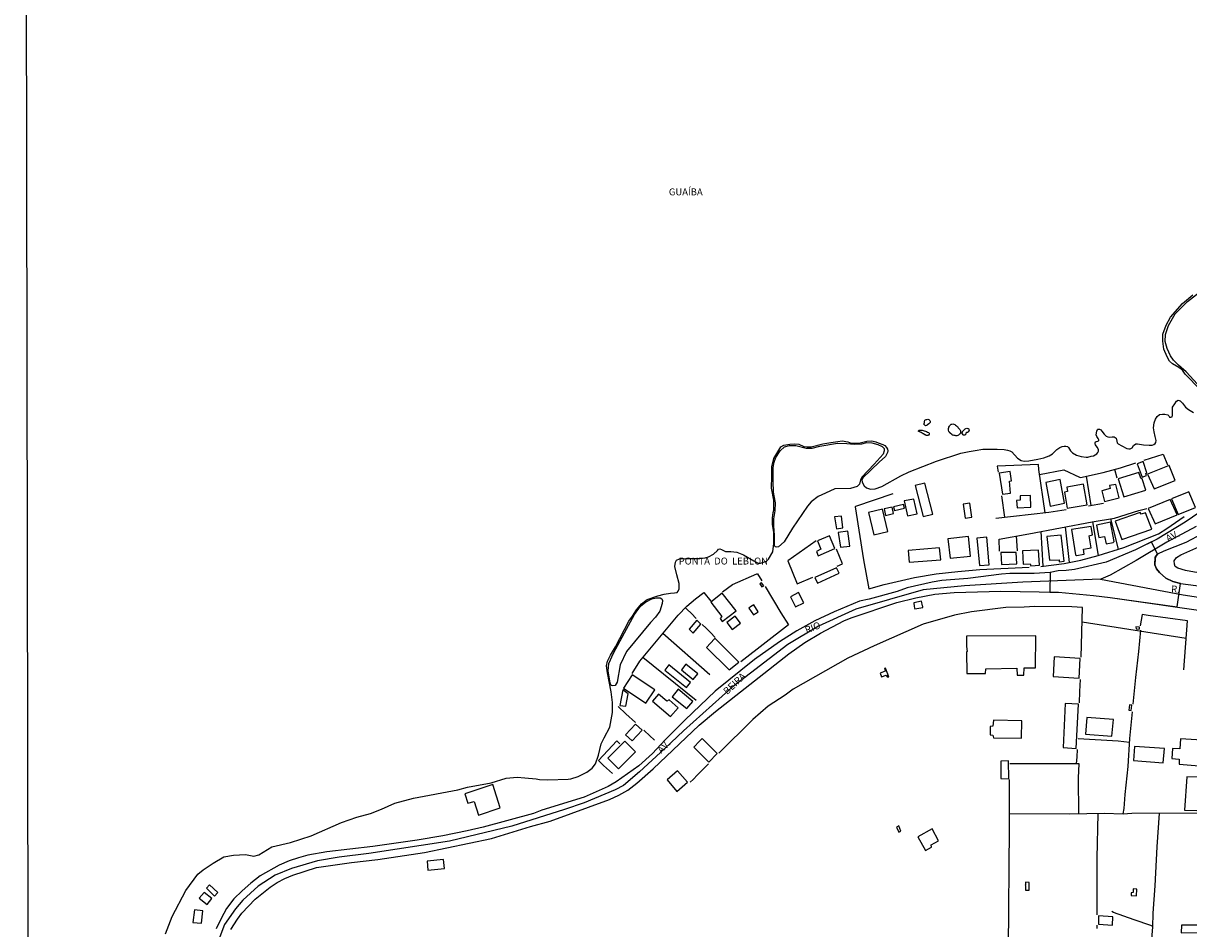
# Model space of a CAD drawing. Units: millimetres. Extents: x -1891 to 181262, y -1297 to 1654588867.
# Drawn here: x -1891 to -1471, y 508 to 835 of the extents above; entities that cross this region are included whole.
import ezdxf
from ezdxf.enums import TextEntityAlignment as Align

# ---------------------------------------------------------------- set-up
doc = ezdxf.new("R2010")
doc.units = ezdxf.units.MM
doc.header["$LTSCALE"] = 5
doc.header["$MEASUREMENT"] = 0
for name, color, linetype in [('T-DIVIS-EXIS', 7, 'CONTINUOUS'), ('V-BANHADO', 102, 'CONTINUOUS'), ('V-CRUZAMENTO', 1, 'CONTINUOUS'), ('V-EDIFICACAO', 2, 'CONTINUOUS'), ('V-EIXO_DE_LOGRADOURO', 3, 'CONTINUOUS'), ('V-LOTE', 1, 'CONTINUOUS'), ('V-NOME_DOS_LOGRADOUROS', 7, 'CONTINUOUS'), ('V-QUADRA', 6, 'CONTINUOUS'), ('V-RIO', 71, 'CONTINUOUS'), ('V-TESTADA', 5, 'CONTINUOUS')]:
    doc.layers.add(name, color=color, linetype=linetype)
doc.layers.add('X-LIMITE_5000', color=7, linetype='CONTINUOUS', plot=False)
doc.styles.get("Standard").update_dxf_attribs({"font": 'ARIAL.TTF'})

# ---------------------------------------------------------------- blocks, each defined once
blk = doc.blocks.new('2987.2V I_UPV')
at = {"layer": 'V-BANHADO'}
blk.add_lwpolyline([(-1466.43, 703.178), (-1471.87, 709.058), (-1474.66, 711.498), (-1476.48, 713.328), (-1477.49, 714.808), (-1478.68, 717.448), (-1479.4, 720.038), (-1479.31, 722.478), (-1478.25, 725.788), (-1475.79, 729.978), (-1471.38, 734.388), (-1466, 738.608)], dxfattribs=at)
for points in [[(-1608.27, 660.618), (-1613.69, 652.768), (-1616.71, 647.778), (-1618.64, 646.068), (-1619.3, 645.888), (-1619.82, 646.068), (-1620.08, 646.398), (-1620.08, 650.258), (-1620.33, 653.518), (-1620.39, 656.108), (-1619.91, 659.048), (-1619.8, 661.878), (-1620.54, 665.728), (-1620.61, 669.628), (-1620.63, 674.558), (-1620.22, 676.468), (-1619.6, 678.198), (-1618.09, 680.618), (-1616.58, 682.018), (-1614.78, 682.528), (-1612.4, 682.528), (-1608.78, 681.558), (-1606.57, 681.598), (-1603.82, 682.258), (-1597.41, 683.408), (-1594.1, 683.298), (-1591.42, 682.998), (-1588.74, 683.148), (-1586.87, 683.628), (-1585.11, 683.528), (-1582.87, 682.868), (-1581.37, 682.138), (-1580.67, 681.398), (-1580.67, 680.628), (-1581.04, 679.458), (-1584.2, 675.818), (-1588.72, 671.088), (-1589.18, 670.188), (-1589.58, 668.608), (-1590.35, 667.758), (-1592.78, 667.068), (-1598.44, 666.878), (-1601.75, 665.408), (-1604.47, 664.158), (-1606.96, 662.288), (-1608.27, 660.618)], [(-1664.78, 618.818), (-1673.43, 608.328), (-1675.73, 603.568), (-1676.76, 597.288), (-1677.58, 596.048), (-1678.41, 595.888), (-1679.01, 596.088), (-1679.29, 596.958), (-1680, 601.328), (-1679.76, 603.948), (-1678.11, 607.738), (-1674.14, 614.998), (-1670.56, 621.638), (-1668.36, 624.628), (-1666.57, 626.098), (-1664.31, 627.288), (-1662.76, 627.648), (-1661.29, 627.648), (-1660.69, 627.248), (-1660.49, 626.738), (-1660.65, 625.548), (-1661.49, 622.848), (-1662.96, 620.738), (-1664.78, 618.818)]]:
    blk.add_lwpolyline(points, close=True, dxfattribs=at)
at = {"layer": 'V-CRUZAMENTO'}
blk.add_lwpolyline([(-1482.58, 638.118), (-1483.18, 639.588), (-1483.017, 642.318), (-1482.2, 643.378), (-1484.395, 647.791), (-1490.15, 644.928), (-1500.66, 640.438), (-1512.13, 637.898), (-1515.04, 637.508), (-1518.01, 637.318), (-1520.87, 636.828), (-1521.013, 629.713), (-1517.8, 629.648), (-1505.29, 628.528), (-1499.2, 627.818), (-1475.115, 624.347), (-1473.9, 632.778), (-1476.73, 633.588), (-1479.23, 634.758), (-1481.44, 636.768)], close=True, dxfattribs=at)
at = {"layer": 'V-EDIFICACAO'}
for points in [[(-1489.51, 675.948), (-1487.76, 671.138), (-1486.15, 671.668), (-1486.39, 672.438), (-1486, 672.738), (-1487.39, 676.768), (-1489.51, 675.948)], [(-1539.19, 672.558), (-1538.01, 664.948), (-1535.12, 665.328), (-1535.5, 669.678), (-1534.77, 669.828), (-1535.24, 673.158), (-1539.19, 672.558)], [(-1496.34, 670.518), (-1494.27, 663.998), (-1486.4, 666.468), (-1487.68, 670.518), (-1488.21, 670.768), (-1488.93, 672.838), (-1496.34, 670.518)], [(-1485.75, 672.188), (-1483.45, 666.868), (-1475.84, 669.888), (-1477.99, 675.318), (-1485.75, 672.188)], [(-1566.04, 668.948), (-1569.43, 668.178), (-1566.59, 656.948), (-1563.15, 657.788), (-1566.04, 668.948)], [(-1522.45, 669.188), (-1520.9, 660.708), (-1515.63, 661.698), (-1517.19, 670.228), (-1522.45, 669.188)], [(-1514.89, 667.528), (-1514.6, 665.898), (-1515.72, 665.678), (-1514.74, 659.908), (-1507.55, 661.108), (-1508.87, 668.578), (-1514.89, 667.528)], [(-1499.51, 668.128), (-1499.29, 667.078), (-1502.27, 666.188), (-1501.29, 662.298), (-1496.05, 663.678), (-1497.21, 668.498), (-1499.51, 668.128)], [(-1573.43, 662.578), (-1572.18, 657.168), (-1568.74, 657.948), (-1569.98, 663.248), (-1573.43, 662.578)], [(-1531.66, 664.358), (-1531.66, 662.888), (-1532.95, 662.738), (-1532.79, 660.028), (-1527.82, 660.288), (-1527.95, 664.528), (-1531.66, 664.358)], [(-1477.2, 663.258), (-1474.71, 657.678), (-1468.54, 660.248), (-1470.94, 665.788), (-1477.2, 663.258)], [(-1586.3, 658.388), (-1584.41, 650.368), (-1579.3, 651.588), (-1581.19, 659.588), (-1586.3, 658.388)], [(-1577.77, 660.358), (-1580.63, 659.748), (-1580.19, 657.358), (-1577.22, 657.988), (-1577.22, 657.988), (-1577.22, 657.988), (-1577.77, 660.358)], [(-1577.28, 660.478), (-1576.95, 659.128), (-1573.33, 659.968), (-1573.73, 661.298), (-1577.28, 660.478)], [(-1552.2, 661.398), (-1551.44, 656.308), (-1549.09, 656.668), (-1549.83, 661.768), (-1552.2, 661.398)], [(-1485.58, 659.838), (-1483.07, 654.258), (-1475.16, 657.548), (-1477.67, 663.048), (-1485.58, 659.838)], [(-1598.47, 656.818), (-1597.85, 652.548), (-1595.54, 652.898), (-1596.03, 657.098), (-1598.47, 656.818)], [(-1504.16, 653.848), (-1503.27, 649.398), (-1501.32, 649.718), (-1500.73, 647.128), (-1498.12, 647.638), (-1497.84, 647.958), (-1499.17, 654.918), (-1504.16, 653.848)], [(-1497.46, 655.258), (-1495.01, 648.658), (-1484.22, 652.338), (-1486.49, 658.228), (-1488.08, 657.808), (-1488.46, 658.348), (-1497.46, 655.258)], [(-1597.24, 651.148), (-1596.34, 645.928), (-1596.34, 645.928), (-1593.06, 646.318), (-1593.7, 651.608), (-1597.24, 651.148)], [(-1513.18, 652.248), (-1511.73, 643.128), (-1511.42, 642.888), (-1508.64, 643.368), (-1508.89, 645.158), (-1506.1, 645.718), (-1506.86, 649.968), (-1505.58, 650.298), (-1506.05, 653.388), (-1513.18, 652.248)], [(-1604.67, 648.218), (-1603.4, 645.188), (-1605.01, 644.378), (-1604.36, 642.768), (-1598.4, 645.468), (-1600.29, 649.978), (-1604.67, 648.218)], [(-1557.67, 648.858), (-1556.92, 641.928), (-1549.53, 642.708), (-1550.28, 649.708), (-1557.67, 648.858)], [(-1547.24, 649.088), (-1546.26, 639.278), (-1542.77, 639.518), (-1543.66, 649.458), (-1547.24, 649.088)], [(-1522.11, 649.738), (-1521.13, 641.208), (-1517.55, 641.368), (-1517.57, 640.668), (-1515.84, 640.888), (-1516.87, 650.168), (-1522.11, 649.738)], [(-1571.94, 644.748), (-1571.58, 640.498), (-1560.24, 641.378), (-1560.7, 645.648), (-1571.94, 644.748)], [(-1538.6, 643.928), (-1538.42, 639.668), (-1532.91, 639.838), (-1533.07, 644.038), (-1538.6, 643.928)], [(-1530.85, 644.618), (-1530.52, 639.728), (-1528.11, 639.848), (-1527.77, 639.218), (-1524.7, 639.358), (-1525, 644.788), (-1530.85, 644.618)], [(-1605.61, 634.928), (-1604.68, 632.898), (-1596.81, 636.488), (-1597.82, 638.438), (-1605.61, 634.928)], [(-1624.87, 633.088), (-1625.41, 632.678), (-1624.66, 631.568), (-1624.04, 631.978), (-1624.87, 633.088)], [(-1638.94, 629.378), (-1643.13, 626.028), (-1639.12, 620.948), (-1639.72, 620.158), (-1638.98, 619.138), (-1634, 623.018), (-1638.94, 629.378)], [(-1611.51, 629.548), (-1614.41, 628.028), (-1612.56, 624.388), (-1609.6, 625.888), (-1611.51, 629.548)], [(-1569.97, 625.808), (-1569.84, 624.578), (-1569.73, 624.068), (-1569.62, 623.668), (-1566.69, 624.188), (-1566.77, 624.488), (-1566.81, 624.728), (-1567.19, 626.388), (-1569.97, 625.808)], [(-1628.8, 624.368), (-1629.33, 623.968), (-1627.76, 621.538), (-1626.99, 622.008), (-1626.79, 622.108), (-1626.01, 622.618), (-1627.62, 625.148), (-1628.77, 624.388), (-1628.8, 624.368)], [(-1650.91, 616.338), (-1649.41, 614.948), (-1646.73, 618.128), (-1648.13, 619.598), (-1650.91, 616.338)], [(-1637.32, 618.758), (-1635.34, 616.188), (-1632.37, 618.498), (-1634.26, 621.048), (-1637.32, 618.758)], [(-1489.98, 617.178), (-1489.92, 616.528), (-1488.82, 616.358), (-1488.72, 616.688), (-1488.67, 617.098), (-1489.98, 617.178)], [(-1641.38, 612.818), (-1641.79, 612.828), (-1644.63, 609.698), (-1636.46, 601.658), (-1632.97, 604.528), (-1641.38, 612.818)], [(-1551.02, 613.808), (-1551.04, 610.058), (-1550.75, 608.268), (-1550.96, 608.218), (-1550.86, 600.398), (-1544.16, 600.378), (-1544.08, 602.048), (-1532.83, 602.288), (-1532.73, 599.758), (-1530.35, 599.738), (-1530.25, 602.408), (-1526.11, 602.388), (-1525.98, 613.948), (-1551.02, 613.808)], [(-1519.45, 606.388), (-1519.79, 599.328), (-1510.35, 598.758), (-1510.05, 605.768), (-1519.45, 606.388)], [(-1658.15, 603.568), (-1659.67, 601.638), (-1651.88, 595.288), (-1650.45, 597.188), (-1658.15, 603.568)], [(-1652.04, 603.778), (-1653.69, 601.668), (-1649.43, 598.238), (-1647.76, 600.318), (-1652.04, 603.778)], [(-1582.07, 600.488), (-1581.59, 599.188), (-1579.91, 599.808), (-1579.53, 599.138), (-1578.92, 599.238), (-1580.17, 602.248), (-1580.465, 602.162), (-1580.293, 601.236), (-1582.07, 600.488)], [(-1671.45, 599.938), (-1674.58, 595.088), (-1666.5, 589.648), (-1663.22, 594.538), (-1671.45, 599.938)], [(-1674.8, 594.448), (-1675.89, 588.878), (-1673.74, 588.558), (-1672.79, 593.088), (-1674.8, 594.448)], [(-1658.97, 590.388), (-1661.87, 592.888), (-1664.07, 590.438), (-1657.6, 584.858), (-1654.81, 588.008), (-1658.12, 590.918), (-1658.97, 590.388)], [(-1654.87, 594.728), (-1657.05, 591.958), (-1651.67, 587.808), (-1649.61, 590.268), (-1649.61, 590.268), (-1654.87, 594.728)], [(-1515.49, 589.528), (-1516.17, 573.718), (-1511.53, 573.398), (-1510.66, 589.338), (-1515.49, 589.528)], [(-1492.27, 589.098), (-1492.54, 587.168), (-1491.64, 587.038), (-1491.4, 588.938), (-1492.27, 589.098)], [(-1541.32, 583.518), (-1541.5, 581.378), (-1542.49, 581.298), (-1542.48, 578.258), (-1541.49, 578.128), (-1541.28, 577.258), (-1531.12, 577.058), (-1531.03, 583.298), (-1541.32, 583.518)], [(-1507.64, 584.548), (-1508.13, 578.568), (-1498.61, 577.818), (-1498.02, 583.808), (-1507.64, 584.548)], [(-1670.15, 582.158), (-1673.77, 578.288), (-1671.4, 576.098), (-1667.8, 579.928), (-1670.15, 582.158)], [(-1680.18, 569.908), (-1676.32, 566.058), (-1670.15, 572.138), (-1673.99, 575.968), (-1680.18, 569.908)], [(-1646.16, 576.988), (-1646.93, 576.218), (-1646.98, 576.158), (-1647.12, 576.048), (-1649.24, 573.888), (-1643.79, 568.448), (-1640.79, 571.598), (-1646.16, 576.988)], [(-1473.86, 576.888), (-1474.09, 573.218), (-1476.76, 573.318), (-1477.03, 569.758), (-1474.41, 569.578), (-1474.37, 567.768), (-1467.17, 567.168), (-1467.4, 563.078), (-1471.64, 563.168), (-1472.45, 551.128), (-1463.61, 550.888), (-1462.85, 562.528), (-1463.48, 562.728), (-1463.35, 565.798), (-1461.1, 565.868), (-1460.64, 576.038), (-1473.86, 576.888)], [(-1490.5, 574.118), (-1490.85, 569.068), (-1480.13, 568.238), (-1479.69, 573.308), (-1490.5, 574.118)], [(-1538.62, 568.818), (-1538.63, 562.498), (-1535.77, 562.468), (-1535.81, 568.948), (-1538.62, 568.818)], [(-1655.05, 565.328), (-1658.77, 562.098), (-1655.26, 557.898), (-1651.42, 561.178), (-1655.05, 565.328)], [(-1731.71, 557.088), (-1730.55, 553.708), (-1728.35, 554.248), (-1726.79, 549.398), (-1718.91, 552.008), (-1721.64, 560.398), (-1731.71, 557.088)], [(-1575.36, 545.448), (-1576.14, 544.998), (-1575.33, 543.238), (-1574.59, 543.588), (-1575.36, 545.448)], [(-1568.53, 541.598), (-1565.75, 536.578), (-1563.57, 537.768), (-1563.68, 538.618), (-1561.04, 540.128), (-1563.32, 544.378), (-1568.53, 541.598)], [(-1745.3, 532.748), (-1744.95, 529.488), (-1739, 530.098), (-1739.39, 533.428), (-1745.3, 532.748)], [(-1529.79, 525.248), (-1529.78, 524.198), (-1529.81, 524.068), (-1529.79, 523.968), (-1529.79, 522.298), (-1528.4, 522.268), (-1528.36, 525.138), (-1529.79, 525.248)], [(-1825.51, 521.538), (-1827.31, 519.458), (-1824.44, 517.218), (-1822.75, 519.298), (-1825.51, 521.538)], [(-1823.58, 524.258), (-1824.74, 523.028), (-1821.82, 520.208), (-1820.65, 521.508), (-1823.58, 524.258)], [(-1490.95, 522.848), (-1490.98, 521.528), (-1491.71, 521.378), (-1491.71, 520.398), (-1489.7, 520.298), (-1489.65, 522.648), (-1490.95, 522.848)], [(-1829.09, 515.268), (-1829.65, 510.718), (-1826.52, 510.438), (-1826.04, 514.928), (-1829.09, 515.268)], [(-1503.48, 513.028), (-1503.48, 510.048), (-1498.42, 509.738), (-1498.29, 512.698), (-1503.48, 513.028)], [(-1473.6, 509.678), (-1473.64, 507.008), (-1467.35, 507.048), (-1467.33, 509.668), (-1473.6, 509.678)]]:
    blk.add_lwpolyline(points, close=True, dxfattribs=at)
at = {"layer": 'V-EIXO_DE_LOGRADOURO'}
for points in [[(-1468.24, 653.378), (-1478.87, 647.658), (-1489.9, 641.128), (-1499.3, 635.808), (-1502.62, 634.328), (-1530.71, 633.308), (-1551.71, 632.028), (-1566.62, 630.498), (-1590.89, 623.608), (-1604.27, 617.478), (-1615.3, 610.838), (-1635.48, 595.378), (-1652.95, 579.748), (-1659.66, 573.388), (-1668.78, 564.938), (-1674.5, 560.038), (-1677.57, 558.508), (-1688.73, 553.828), (-1695.77, 551.378), (-1714.73, 545.408), (-1737.2, 539.998), (-1766.21, 535.498), (-1776.9, 534.228), (-1784.76, 532.898), (-1794.06, 530.138), (-1799.98, 527.688), (-1806.11, 523.808), (-1811.63, 518.708), (-1814.28, 515.638), (-1818.22, 509.968), (-1822.31, 499.138)], [(-1502.68, 634.328), (-1472.99, 628.748), (-1450.28, 625.278), (-1422.06, 621.188), (-1407.75, 618.848)]]:
    blk.add_lwpolyline(points, dxfattribs=at)
at = {"layer": 'V-LOTE'}
for points in [[(-1407.77, 628.668), (-1414.28, 629.558), (-1424.18, 630.518), (-1430.81, 631.618), (-1468.9, 636.878), (-1472.06, 637.518), (-1474.92, 638.328), (-1475.83, 638.988), (-1476.1, 639.758), (-1476.24, 640.958), (-1475.32, 642.148), (-1473.79, 643.138), (-1459.74, 649.398), (-1449.64, 654.308), (-1436.55, 661.918), (-1430.64, 665.928), (-1419.39, 674.848), (-1408.67, 684.138), (-1407.87, 684.688)], [(-1524.66, 672.128), (-1515.96, 673.818), (-1510.33, 671.158), (-1509.95, 670.988), (-1501.76, 672.828), (-1495.5, 674.538), (-1490.05, 676.248)], [(-1487.02, 677.228), (-1480.14, 679.398), (-1478.63, 675.558)], [(-1522.71, 658.318), (-1524.91, 673.928), (-1525.04, 675.738), (-1539.93, 675.128), (-1539.57, 672.928)], [(-1497.65, 673.948), (-1496.78, 670.908)], [(-1506.05, 660.938), (-1507.82, 671.468)], [(-1577.46, 665.078), (-1591.01, 660.568), (-1591.13, 660.418), (-1588.13, 641.308), (-1586.17, 630.888), (-1580.7, 632.498), (-1569.75, 634.928), (-1561.95, 636.298), (-1554.16, 637.188), (-1546.23, 637.888), (-1528.41, 638.678)], [(-1537.12, 656.758), (-1538.29, 664.438)], [(-1540.44, 656.398), (-1521.28, 658.478), (-1515.09, 659.448)], [(-1539.06, 644.488), (-1539.26, 648.838), (-1528.52, 650.728), (-1505.67, 655.048), (-1497.64, 656.328), (-1488.95, 659.088), (-1486.06, 659.878)], [(-1507.02, 660.748), (-1501.6, 661.808)], [(-1524.24, 638.888), (-1515.85, 639.978), (-1509.79, 641.198), (-1503.61, 642.868), (-1494.32, 645.768), (-1481.84, 650.718), (-1478.82, 652.618), (-1472.63, 656.908)], [(-1503.4, 642.928), (-1505.53, 655.068)], [(-1496.2, 645.178), (-1498.95, 656.118)], [(-1523.37, 638.998), (-1524.14, 651.558)], [(-1513.84, 640.378), (-1515.3, 653.228)], [(-1605.16, 648.238), (-1615.35, 640.958), (-1612, 632.638), (-1606.3, 635.048)], [(-1532.67, 644.588), (-1532.93, 649.948)], [(-1597.51, 639.048), (-1595.67, 639.838), (-1597.84, 645.218)], [(-1638.85, 629.868), (-1635.27, 632.508), (-1626.53, 636.338), (-1626.27, 636.328), (-1624.7, 633.738)], [(-1623.54, 631.738), (-1617.91, 622.288), (-1615.08, 617.868), (-1632.25, 604.578)], [(-1671.39, 600.398), (-1668.66, 604.858), (-1654.82, 621.458), (-1651.74, 624.608), (-1648.64, 627.278), (-1645.63, 629.578), (-1643.07, 626.488)], [(-1648.31, 620.158), (-1650.09, 622.058), (-1651.7, 623.588), (-1652.29, 624.118)], [(-1509.63, 606.218), (-1509.2, 624.198), (-1513.04, 624.438), (-1526.36, 624.578), (-1530.25, 624.298), (-1536.77, 624.108), (-1549.23, 622.648), (-1555.26, 621.388), (-1566.6, 618.128), (-1584.22, 610.378), (-1593.71, 605.938), (-1613.4, 594.728), (-1616.35, 592.558), (-1622.39, 588.618), (-1628, 583.838), (-1640.24, 571.688)], [(-1472.65, 601.748), (-1471.38, 619.398), (-1485.52, 621.248), (-1487.68, 621.688), (-1488.38, 617.608)], [(-1641.55, 613.378), (-1643.18, 615.148), (-1644.78, 616.738), (-1646.15, 617.998)], [(-1509.33, 618.948), (-1471.83, 613.118)], [(-1643.45, 599.868), (-1660.41, 614.758)], [(-1488.37, 616.028), (-1489.05, 608.268), (-1490.14, 598.928), (-1491.04, 589.328)], [(-1648.35, 590.658), (-1667.6, 606.128)], [(-1510.25, 589.868), (-1510.19, 593.908), (-1509.98, 598.248)], [(-1670.23, 582.708), (-1673.64, 585.828), (-1676.45, 588.548)], [(-1491.27, 586.538), (-1492.23, 577.018), (-1492.93, 566.898), (-1494, 556.828), (-1494.28, 551.718), (-1494.67, 549.848)], [(-1663.4, 576.358), (-1667.01, 579.718), (-1667.23, 579.968)], [(-1678.52, 564.388), (-1681.7, 567.298), (-1683.55, 568.988), (-1680.22, 572.588), (-1676.94, 576.078), (-1675.8, 575.038)], [(-1510.79, 576.978), (-1496.32, 576.088), (-1492.33, 575.608)], [(-1511.34, 567.838), (-1511.18, 570.378), (-1510.97, 572.978)], [(-1643.9, 567.898), (-1646.25, 565.588), (-1647.86, 563.878), (-1649.47, 562.168), (-1650.57, 561.188)], [(-1510.58, 549.848), (-1510.61, 562.788), (-1510.42, 567.838), (-1535.32, 567.858)], [(-1407.53, 490.778), (-1421.48, 491.818), (-1427.53, 492.428), (-1442.45, 493.408), (-1450.48, 493.708), (-1461.81, 493.768), (-1483.27, 491.358), (-1490.93, 489.788), (-1498.53, 489.108), (-1506.08, 487.678), (-1530.88, 483.758), (-1535.99, 482.818), (-1535.68, 495.358), (-1535.86, 501.358), (-1535.46, 544.818), (-1535.44, 562.238)], [(-1535.45, 549.958), (-1513.87, 549.788), (-1501.46, 550.028), (-1494.6, 549.848), (-1491.44, 550.058), (-1456.9, 550.208), (-1427.94, 549.488), (-1407.63, 548.408)], [(-1503.91, 513.478), (-1503.89, 533.828), (-1503.52, 549.988)], [(-1485.09, 490.988), (-1484.67, 499.118), (-1483.87, 508.938), (-1483.76, 514.068), (-1482.99, 523.888), (-1482.37, 537.928), (-1481.48, 550.098)], [(-1483.86, 509.258), (-1484.62, 509.538), (-1490.62, 511.658), (-1494.32, 512.998), (-1498.02, 514.338), (-1498.64, 514.608)], [(-1503.92, 508.498), (-1503.96, 509.688)]]:
    blk.add_lwpolyline(points, dxfattribs=at)
at = {"layer": 'V-QUADRA'}
for p, q in [((-1562.35, 628.928), (-1555.45, 629.618)), ((-1555.45, 629.618), (-1538.62, 630.068)), ((-1538.62, 630.068), (-1517.8, 629.648)), ((-1517.8, 629.648), (-1505.29, 628.528)), ((-1592.49, 620.428), (-1576.1, 625.948)), ((-1576.1, 625.948), (-1569.24, 627.608)), ((-1569.24, 627.608), (-1562.35, 628.928)), ((-1505.29, 628.528), (-1499.2, 627.818)), ((-1499.2, 627.818), (-1407.75, 614.638)), ((-1603.59, 614.958), (-1595.12, 619.358)), ((-1595.12, 619.358), (-1592.49, 620.428)), ((-1609.27, 611.528), (-1603.59, 614.958)), ((-1614.93, 607.518), (-1609.27, 611.528)), ((-1641.33, 586.658), (-1614.93, 607.518)), ((-1647.29, 581.758), (-1641.33, 586.658)), ((-1663.83, 566.038), (-1647.29, 581.758)), ((-1669.74, 560.828), (-1663.83, 566.038)), ((-1676.21, 556.518), (-1672.93, 558.408)), ((-1672.93, 558.408), (-1669.74, 560.828)), ((-1700.94, 547.238), (-1679.53, 554.938)), ((-1679.53, 554.938), (-1676.21, 556.518)), ((-1708.02, 545.268), (-1700.94, 547.238)), ((-1722.02, 540.898), (-1708.02, 545.268)), ((-1746.19, 535.938), (-1722.02, 540.898)), ((-1772.54, 532.258), (-1763, 533.338)), ((-1763, 533.338), (-1746.19, 535.938)), ((-1793.68, 527.718), (-1785.13, 530.518)), ((-1785.13, 530.518), (-1772.54, 532.258)), ((-1801.79, 523.368), (-1799.25, 525.138)), ((-1799.25, 525.138), (-1796.48, 526.558)), ((-1796.48, 526.558), (-1793.68, 527.718)), ((-1807.25, 519.028), (-1801.79, 523.368)), ((-1811.94, 513.988), (-1807.25, 519.028)), ((-1813.52, 511.908), (-1811.94, 513.988)), ((-1815.92, 508.168), (-1813.52, 511.908))]:
    blk.add_line(p, q, dxfattribs=at)
for points in [[(-1459.72, 663.428), (-1472.25, 654.878), (-1482.33, 648.818), (-1490.15, 644.928), (-1500.66, 640.438), (-1512.13, 637.898), (-1515.04, 637.508), (-1518.01, 637.318), (-1520.87, 636.828), (-1526.62, 636.418), (-1535.35, 636.408), (-1538.43, 636.178), (-1550.5, 634.588), (-1559.82, 633.928), (-1563.31, 633.308), (-1572.39, 631.268), (-1575.98, 629.948), (-1586.03, 627.188), (-1589.5, 626.478), (-1598.59, 622.598), (-1605.58, 619.308), (-1612.09, 615.758), (-1618.29, 611.808), (-1627.3, 605.418), (-1641.56, 593.988), (-1652.33, 583.728), (-1659.55, 576.488), (-1664.04, 571.578), (-1668.99, 567.158), (-1677.13, 561.298), (-1680.03, 559.638), (-1688.69, 555.888), (-1703.99, 551.108), (-1706.96, 549.998), (-1725.04, 545.048), (-1730.79, 543.648), (-1739.6, 541.908), (-1748.83, 540.378), (-1764.83, 538.028), (-1781.32, 536.158), (-1788.17, 534.888), (-1791.55, 533.978), (-1794.94, 532.848), (-1798.52, 531.318), (-1805.37, 527.478), (-1808.8, 524.858), (-1811.92, 522.108), (-1814.89, 519.218), (-1817.52, 515.708), (-1819.46, 512.118), (-1821.24, 508.388)], [(-1839.47, 506.558), (-1837.12, 512.798), (-1832.13, 522.258), (-1827.87, 528.058), (-1827.87, 528.058), (-1825.92, 529.638), (-1822.32, 532.058), (-1818.5, 534.338), (-1814.97, 534.928), (-1810.64, 535.148), (-1807.63, 534.628), (-1805.83, 535.098), (-1801.13, 537.888), (-1794.44, 539.508), (-1787.03, 541.928), (-1776.05, 546.658), (-1770.54, 548.638), (-1765.62, 549.958), (-1761.65, 551.568), (-1756.87, 553.698), (-1750.19, 555.528), (-1734.14, 558.508), (-1730.69, 559.388), (-1722.17, 560.998), (-1716.81, 562.688), (-1712.87, 563.058), (-1710.05, 562.808), (-1705.98, 562.418), (-1704.74, 562.158), (-1701.8, 562.088), (-1694.47, 562.328), (-1693.44, 562.478), (-1690.83, 563.288), (-1687.68, 564.898), (-1685.77, 566.328), (-1684.63, 567.798), (-1683.56, 570.988), (-1682.54, 575.068), (-1681.45, 577.248), (-1679.47, 581.028), (-1678.52, 586.378), (-1678.52, 589.938), (-1678.99, 593.788), (-1680.34, 600.638), (-1680.6, 603.168), (-1680.27, 604.858), (-1679.17, 607.018), (-1677.37, 609.988), (-1672.58, 619.188), (-1671.33, 621.058), (-1669.9, 623.298), (-1668.1, 625.528), (-1666.01, 626.998), (-1662.1, 628.408), (-1659.82, 628.998), (-1657.58, 629.328), (-1656.11, 629.398), (-1655.23, 629.618), (-1654.79, 630.068), (-1654.44, 630.848), (-1654.44, 632.758), (-1655.33, 635.988), (-1656.06, 638.928), (-1655.77, 640.538), (-1655.4, 641.268), (-1654.3, 641.638), (-1652.09, 641.858), (-1647.07, 641.788), (-1645.16, 642.008), (-1643.87, 642.408), (-1642.07, 643.398), (-1640.68, 644.758), (-1640.31, 645.158), (-1639.83, 645.308), (-1639.26, 645.038), (-1637.76, 644.338), (-1635.85, 644.338), (-1633.65, 644.118), (-1631.3, 643.088), (-1627.63, 640.958), (-1626.01, 640.148), (-1625.13, 640.078), (-1623.07, 640.808), (-1622.26, 641.548), (-1620.72, 644.258), (-1620.36, 647.268), (-1620.36, 651.228), (-1620.8, 654.168), (-1620.87, 656.298), (-1620.57, 658.338), (-1620.32, 659.188), (-1620.32, 662.858), (-1621.2, 667.108), (-1621.13, 671.518), (-1621.13, 674.888), (-1620.32, 677.898), (-1617.83, 682.008), (-1616.8, 682.668), (-1614.59, 683.038), (-1612.94, 683.138), (-1611.4, 682.958), (-1609.6, 682.218), (-1608.43, 681.998), (-1606.92, 682.038), (-1602.73, 683.108), (-1602.73, 683.108), (-1599.89, 683.598), (-1597.36, 683.968), (-1595.78, 684.218), (-1593.68, 683.818), (-1592.47, 683.418), (-1591.11, 683.338), (-1589.28, 683.488), (-1586.89, 684.078), (-1585.13, 684.188), (-1583.63, 683.888), (-1582.82, 683.498), (-1581.17, 682.948), (-1580.45, 682.568), (-1579.77, 681.828), (-1579.41, 681.258), (-1579.33, 680.548), (-1579.41, 680.008), (-1580.22, 678.608), (-1582.42, 676.558), (-1588.3, 670.828), (-1588.74, 670.248), (-1588.52, 669.288), (-1587.85, 667.968), (-1586.97, 667.308), (-1585.58, 666.798), (-1583.89, 666.868), (-1581.54, 667.748), (-1574.67, 671.598), (-1571.66, 672.998), (-1561.74, 676.888), (-1553, 679.748), (-1550.07, 680.368), (-1547.86, 680.778), (-1545.07, 681.218), (-1539.94, 681.258), (-1537.37, 681.078), (-1536.16, 680.858), (-1535.42, 680.638), (-1534.69, 680.198), (-1532.6, 677.918), (-1531.24, 677.078), (-1530.21, 676.858), (-1528.54, 676.948), (-1525.24, 677.578), (-1523.14, 678.088), (-1521.27, 678.788), (-1520.06, 679.558), (-1518.49, 681.038), (-1517.37, 681.848), (-1516.51, 682.218), (-1515.79, 682.288), (-1515.16, 682.288), (-1514.65, 682.188), (-1514.23, 681.788), (-1513.55, 680.598), (-1512.8, 679.878), (-1511.36, 679.088), (-1509.66, 678.578), (-1507.89, 678.348), (-1507.3, 678.348), (-1506.03, 678.628), (-1505.26, 678.848), (-1504.1, 679.578), (-1503.65, 680.058), (-1503.44, 680.458), (-1503.44, 681.088), (-1503.88, 681.878), (-1504.51, 682.718), (-1504.69, 683.128), (-1504.67, 683.508), (-1504.51, 683.838), (-1504.16, 683.988), (-1503.64, 684.098), (-1503.42, 684.208), (-1503.35, 684.378), (-1503.35, 684.558), (-1503.61, 685.088), (-1504.1, 685.718), (-1504.3, 686.428), (-1504.07, 687.638), (-1503.85, 688.248), (-1503.66, 688.408), (-1503.52, 688.468), (-1503.33, 688.468), (-1503.07, 688.388), (-1502.65, 688.158), (-1502.19, 687.728), (-1501.35, 686.628), (-1500.63, 685.948), (-1500.06, 685.638), (-1499.45, 685.548), (-1498.53, 685.658), (-1497.84, 685.688), (-1497.4, 685.468), (-1497.1, 685.138), (-1496.85, 684.148), (-1496.7, 683.458), (-1496.37, 683.128), (-1495.05, 682.468), (-1493.28, 681.508), (-1493.28, 681.508), (-1492.51, 681.288), (-1492.04, 681.328), (-1491.37, 681.728), (-1490.86, 682.498), (-1490.04, 683.108), (-1489.38, 683.178), (-1487.21, 682.808), (-1485.16, 682.698), (-1484.09, 682.698), (-1483.5, 682.918), (-1482.99, 683.288), (-1482.77, 683.658), (-1482.73, 684.348), (-1483.06, 685.778), (-1483.43, 687.438), (-1483.61, 688.868), (-1483.43, 690.698), (-1482.95, 692.058), (-1482.36, 692.978), (-1481.45, 693.668), (-1480.4, 693.868), (-1479.6, 693.868), (-1478.53, 693.578), (-1478.09, 693.178), (-1477.83, 692.768), (-1477.43, 692.698), (-1476.95, 692.878), (-1476.77, 693.428), (-1476.77, 694.898), (-1476.77, 696.288), (-1475.96, 697.508), (-1475.3, 698.458), (-1474.71, 698.828), (-1473.98, 698.608), (-1473.17, 697.798), (-1472.1, 696.398), (-1470.97, 695.488), (-1469.21, 694.478)], [(-1466.7, 702.568), (-1472.17, 708.258), (-1473.2, 709.648), (-1474.45, 710.678), (-1476.8, 711.928), (-1477.9, 712.948), (-1478.71, 714.488), (-1479.96, 717.208), (-1480.25, 720.138), (-1480.25, 722.638), (-1479.08, 725.938), (-1477.54, 728.728), (-1473.2, 733.718), (-1469.42, 736.768)], [(-1466.1, 650.728), (-1471.95, 647.638), (-1479.95, 644.468), (-1482.2, 643.378), (-1482.67, 642.768), (-1483.05, 641.768), (-1483.18, 639.588), (-1482.58, 638.118), (-1481.44, 636.768), (-1479.23, 634.758), (-1476.73, 633.588), (-1473.9, 632.778), (-1453.57, 630.118)]]:
    blk.add_lwpolyline(points, dxfattribs=at)
at = {"layer": 'V-RIO'}
for points in [[(-1839.47, 506.558), (-1837.12, 512.798), (-1832.13, 522.258), (-1827.87, 528.058), (-1827.87, 528.058), (-1825.92, 529.638), (-1822.32, 532.058), (-1818.5, 534.338), (-1814.97, 534.928), (-1810.64, 535.148), (-1807.63, 534.628), (-1805.83, 535.098), (-1801.13, 537.888), (-1794.44, 539.508), (-1787.03, 541.928), (-1776.05, 546.658), (-1770.54, 548.638), (-1765.62, 549.958), (-1761.65, 551.568), (-1756.87, 553.698), (-1750.19, 555.528), (-1734.14, 558.508), (-1730.69, 559.388), (-1722.17, 560.998), (-1716.81, 562.688), (-1712.87, 563.058), (-1710.05, 562.808), (-1705.98, 562.418), (-1704.74, 562.158), (-1701.8, 562.088), (-1694.47, 562.328), (-1693.44, 562.478), (-1690.83, 563.288), (-1687.68, 564.898), (-1685.77, 566.328), (-1684.63, 567.798), (-1683.56, 570.988), (-1682.54, 575.068), (-1681.45, 577.248), (-1679.47, 581.028), (-1678.52, 586.378), (-1678.52, 589.938), (-1678.99, 593.788), (-1680.34, 600.638), (-1680.6, 603.168), (-1680.27, 604.858), (-1679.17, 607.018), (-1677.37, 609.988), (-1672.58, 619.188), (-1671.33, 621.058), (-1669.9, 623.298), (-1668.1, 625.528), (-1666.01, 626.998), (-1662.1, 628.408), (-1659.82, 628.998), (-1657.58, 629.328), (-1656.11, 629.398), (-1655.23, 629.618), (-1654.79, 630.068), (-1654.44, 630.848), (-1654.44, 632.758), (-1655.33, 635.988), (-1656.06, 638.928), (-1655.77, 640.538), (-1655.4, 641.268), (-1654.3, 641.638), (-1652.09, 641.858), (-1647.07, 641.788), (-1645.16, 642.008), (-1643.87, 642.408), (-1642.07, 643.398), (-1640.68, 644.758), (-1640.31, 645.158), (-1639.83, 645.308), (-1639.26, 645.038), (-1637.76, 644.338), (-1635.85, 644.338), (-1633.65, 644.118), (-1631.3, 643.088), (-1627.63, 640.958), (-1626.01, 640.148), (-1625.13, 640.078), (-1623.07, 640.808), (-1622.26, 641.548), (-1620.72, 644.258), (-1620.36, 647.268), (-1620.36, 651.228), (-1620.8, 654.168), (-1620.87, 656.298), (-1620.57, 658.338), (-1620.32, 659.188), (-1620.32, 662.858), (-1621.2, 667.108), (-1621.13, 671.518), (-1621.13, 674.888), (-1620.32, 677.898), (-1617.83, 682.008), (-1616.8, 682.668), (-1614.59, 683.038), (-1612.94, 683.138), (-1611.4, 682.958), (-1609.6, 682.218), (-1608.43, 681.998), (-1606.92, 682.038), (-1602.73, 683.108), (-1602.73, 683.108), (-1599.89, 683.598), (-1597.36, 683.968), (-1595.78, 684.218), (-1593.68, 683.818), (-1592.47, 683.418), (-1591.11, 683.338), (-1589.28, 683.488), (-1586.89, 684.078), (-1585.13, 684.188), (-1583.63, 683.888), (-1582.82, 683.498), (-1581.17, 682.948), (-1580.45, 682.568), (-1579.77, 681.828), (-1579.41, 681.258), (-1579.33, 680.548), (-1579.41, 680.008), (-1580.22, 678.608), (-1582.42, 676.558), (-1588.3, 670.828), (-1588.74, 670.248), (-1588.52, 669.288), (-1587.85, 667.968), (-1586.97, 667.308), (-1585.58, 666.798), (-1583.89, 666.868), (-1581.54, 667.748), (-1574.67, 671.598), (-1571.66, 672.998), (-1561.74, 676.888), (-1553, 679.748), (-1550.07, 680.368), (-1547.86, 680.778), (-1545.07, 681.218), (-1539.94, 681.258), (-1537.37, 681.078), (-1536.16, 680.858), (-1535.42, 680.638), (-1534.69, 680.198), (-1532.6, 677.918), (-1531.24, 677.078), (-1530.21, 676.858), (-1528.54, 676.948), (-1525.24, 677.578), (-1523.14, 678.088), (-1521.27, 678.788), (-1520.06, 679.558), (-1518.49, 681.038), (-1517.37, 681.848), (-1516.51, 682.218), (-1515.79, 682.288), (-1515.16, 682.288), (-1514.65, 682.188), (-1514.23, 681.788), (-1513.55, 680.598), (-1512.8, 679.878), (-1511.36, 679.088), (-1509.66, 678.578), (-1507.89, 678.348), (-1507.3, 678.348), (-1506.03, 678.628), (-1505.26, 678.848), (-1504.1, 679.578), (-1503.65, 680.058), (-1503.44, 680.458), (-1503.44, 681.088), (-1503.88, 681.878), (-1504.51, 682.718), (-1504.69, 683.128), (-1504.67, 683.508), (-1504.51, 683.838), (-1504.16, 683.988), (-1503.64, 684.098), (-1503.42, 684.208), (-1503.35, 684.378), (-1503.35, 684.558), (-1503.61, 685.088), (-1504.1, 685.718), (-1504.3, 686.428), (-1504.07, 687.638), (-1503.85, 688.248), (-1503.66, 688.408), (-1503.52, 688.468), (-1503.33, 688.468), (-1503.07, 688.388), (-1502.65, 688.158), (-1502.19, 687.728), (-1501.35, 686.628), (-1500.63, 685.948), (-1500.06, 685.638), (-1499.45, 685.548), (-1498.53, 685.658), (-1497.84, 685.688), (-1497.4, 685.468), (-1497.1, 685.138), (-1496.85, 684.148), (-1496.7, 683.458), (-1496.37, 683.128), (-1495.05, 682.468), (-1493.28, 681.508), (-1493.28, 681.508), (-1492.51, 681.288), (-1492.04, 681.328), (-1491.37, 681.728), (-1490.86, 682.498), (-1490.04, 683.108), (-1489.38, 683.178), (-1487.21, 682.808), (-1485.16, 682.698), (-1484.09, 682.698), (-1483.5, 682.918), (-1482.99, 683.288), (-1482.77, 683.658), (-1482.73, 684.348), (-1483.06, 685.778), (-1483.43, 687.438), (-1483.61, 688.868), (-1483.43, 690.698), (-1482.95, 692.058), (-1482.36, 692.978), (-1481.45, 693.668), (-1480.4, 693.868), (-1479.6, 693.868), (-1478.53, 693.578), (-1478.09, 693.178), (-1477.83, 692.768), (-1477.43, 692.698), (-1476.95, 692.878), (-1476.77, 693.428), (-1476.77, 694.898), (-1476.77, 696.288), (-1475.96, 697.508), (-1475.3, 698.458), (-1474.71, 698.828), (-1473.98, 698.608), (-1473.17, 697.798), (-1472.1, 696.398), (-1470.97, 695.488), (-1469.21, 694.478)], [(-1466.7, 702.568), (-1472.17, 708.258), (-1473.2, 709.648), (-1474.45, 710.678), (-1476.8, 711.928), (-1477.9, 712.948), (-1478.71, 714.488), (-1479.96, 717.208), (-1480.25, 720.138), (-1480.25, 722.638), (-1479.08, 725.938), (-1477.54, 728.728), (-1473.2, 733.718), (-1469.42, 736.768)], [(-1564.54, 690.368), (-1565, 689.938), (-1565.12, 689.808), (-1565.37, 689.678), (-1565.46, 689.678), (-1565.71, 689.638), (-1565.93, 689.698), (-1566.14, 689.938), (-1566.25, 690.108), (-1566.29, 690.178), (-1566.31, 690.198), (-1566.29, 690.448), (-1566.14, 690.858), (-1566.08, 691.198), (-1565.95, 691.668), (-1565.52, 691.928), (-1565.28, 691.948), (-1564.9, 691.968), (-1564.58, 691.948), (-1564.41, 691.798), (-1564.26, 691.648), (-1564.2, 691.538), (-1564.13, 691.288), (-1564.07, 690.948), (-1564.09, 690.808), (-1564.2, 690.648), (-1564.26, 690.538), (-1564.54, 690.368)], [(-1556.22, 686.438), (-1556.87, 686.978), (-1556.91, 687.048), (-1556.98, 687.118), (-1557.04, 687.218), (-1557.15, 687.308), (-1557.17, 687.348), (-1557.21, 687.378), (-1557.26, 687.458), (-1557.3, 687.518), (-1557.36, 687.628), (-1557.49, 687.998), (-1557.41, 688.728), (-1557.38, 688.738), (-1557.34, 688.978), (-1557.3, 689.108), (-1557.14, 689.448), (-1556.93, 689.788), (-1556.65, 690.088), (-1556.46, 690.238), (-1556.27, 690.258), (-1555.93, 690.278), (-1555.58, 690.208), (-1555.24, 690.088), (-1554.9, 689.868), (-1554.58, 689.638), (-1554.24, 689.338), (-1553.96, 688.948), (-1553.6, 688.588), (-1553.39, 688.288), (-1553.17, 687.868), (-1553.11, 687.528), (-1553.11, 687.178), (-1553.17, 686.968), (-1553.3, 686.878), (-1553.41, 686.778), (-1553.49, 686.608), (-1553.56, 686.538), (-1553.6, 686.498), (-1553.71, 686.408), (-1553.86, 686.298), (-1554.09, 686.178), (-1554.43, 686.068), (-1554.58, 686.048), (-1554.77, 686.068), (-1555.11, 686.088), (-1555.46, 686.128), (-1555.8, 686.218), (-1555.91, 686.288), (-1556.04, 686.288), (-1556.22, 686.438)], [(-1552.15, 687.868), (-1551.61, 688.408), (-1551.44, 688.548), (-1551.23, 688.658), (-1550.88, 688.718), (-1550.54, 688.658), (-1550.31, 688.608), (-1550.25, 688.548), (-1550.2, 688.468), (-1550.07, 688.118), (-1550.07, 687.888), (-1550.14, 687.778), (-1550.33, 687.438), (-1550.46, 687.268), (-1550.67, 687.248), (-1550.97, 687.198), (-1551.16, 687.118), (-1551.23, 686.968), (-1551.27, 686.628), (-1551.46, 686.328), (-1551.64, 686.218), (-1551.82, 686.198), (-1551.87, 686.198), (-1552.02, 686.218), (-1552.13, 686.328), (-1552.45, 686.688), (-1552.47, 686.708), (-1552.53, 686.778), (-1552.53, 687.138), (-1552.44, 687.478), (-1552.4, 687.518), (-1552.34, 687.608), (-1552.28, 687.718), (-1552.15, 687.868)], [(-1565.94, 686.428), (-1566.48, 686.758), (-1566.55, 686.768), (-1566.91, 687.008), (-1567.29, 687.198), (-1567.68, 687.368), (-1568.06, 687.538), (-1568.24, 687.608), (-1568.26, 687.708), (-1568.26, 687.868), (-1568.19, 687.988), (-1568, 688.078), (-1567.76, 688.078), (-1567.34, 688.058), (-1566.95, 688.028), (-1566.57, 687.968), (-1566.18, 687.798), (-1565.75, 687.668), (-1565.37, 687.538), (-1564.99, 687.368), (-1564.6, 687.158), (-1564.39, 687.008), (-1564.43, 686.558), (-1564.65, 686.198), (-1564.86, 686.128), (-1565.07, 686.108), (-1565.46, 686.178), (-1565.65, 686.238), (-1565.74, 686.328), (-1565.94, 686.428)]]:
    blk.add_lwpolyline(points, dxfattribs=at)
at = {"layer": 'V-TESTADA'}
for points in [[(-1407.77, 628.668), (-1414.28, 629.558), (-1424.18, 630.518), (-1430.81, 631.618), (-1468.9, 636.878), (-1472.06, 637.518), (-1474.92, 638.328), (-1475.83, 638.988), (-1476.1, 639.758), (-1476.24, 640.958), (-1475.32, 642.148), (-1473.79, 643.138), (-1459.74, 649.398), (-1449.64, 654.308), (-1436.55, 661.918), (-1430.64, 665.928), (-1419.39, 674.848), (-1408.67, 684.138), (-1407.85, 684.698), (-1406.44, 685.998), (-1393.78, 697.238)], [(-1524.24, 638.888), (-1515.85, 639.978), (-1509.79, 641.198), (-1503.61, 642.868), (-1494.32, 645.768), (-1481.84, 650.718), (-1478.82, 652.618), (-1472.63, 656.908)], [(-1586.16, 630.888), (-1580.7, 632.498), (-1569.75, 634.928), (-1561.95, 636.298), (-1554.16, 637.188), (-1546.23, 637.888), (-1528.41, 638.678)], [(-1623.54, 631.738), (-1617.91, 622.288), (-1615.08, 617.868), (-1632.25, 604.578)], [(-1509.31, 624.208), (-1513.04, 624.438), (-1526.36, 624.578), (-1530.25, 624.298), (-1536.77, 624.108), (-1549.23, 622.648), (-1555.26, 621.388), (-1566.6, 618.128), (-1584.22, 610.378), (-1593.71, 605.938), (-1613.4, 594.728), (-1616.35, 592.558), (-1622.39, 588.618), (-1628, 583.838), (-1640.24, 571.688)], [(-1471.41, 619.398), (-1485.52, 621.248), (-1487.68, 621.688)]]:
    blk.add_lwpolyline(points, dxfattribs=at)
at = {"layer": 'X-LIMITE_5000'}
blk.add_lwpolyline([(-1890.7, 1474.178), (-1409.22, 1475.008), (-927.73, 1475.828), (-446.25, 1476.618), (35.23, 1477.388), (516.71, 1478.138), (517.57, 923.848), (518.42, 369.548), (519.27, -184.742), (520.12, -739.032), (520.97, -1293.332), (39.61, -1294.082), (-441.75, -1294.852), (-923.11, -1295.642), (-1404.47, -1296.462), (-1885.83, -1297.292), (-1886.81, -743.002), (-1887.78, -188.702), (-1888.75, 365.588), (-1889.73, 919.878), (-1890.7, 1474.178)], dxfattribs=at)
at = {"layer": 'V-NOME_DOS_LOGRADOUROS'}
for s, height, p in [('GUAÍBA', 2.5, (-1658.19, 771.868)), ('PONTA  DO  LEBLON', 2.50002, (-1654.65, 638.868))]:
    blk.add_text(s, height=height, dxfattribs=at).set_placement(p, align=Align.BOTTOM_LEFT)
for s, rotation, p in [('AV.', 27, (-1478.04, 647.008)), ('R.', 356, (-1477.39, 628.858)), ('RIO', 22, (-1608.27, 614.008)), ('BEIRA', 43, (-1636.65, 592.048)), ('AV.', 45, (-1660.35, 570.898))]:
    blk.add_text(s, height=2.5, rotation=rotation, dxfattribs=at).set_placement(p, align=Align.BOTTOM_LEFT)

msp = doc.modelspace()

# ---------------------------------------------------------------- block references
at = {"layer": 'T-DIVIS-EXIS', "linetype": 'Continuous'}
msp.add_blockref('2987.2V I_UPV', (0, 0), dxfattribs=at)

doc.saveas('drawing.dxf')
